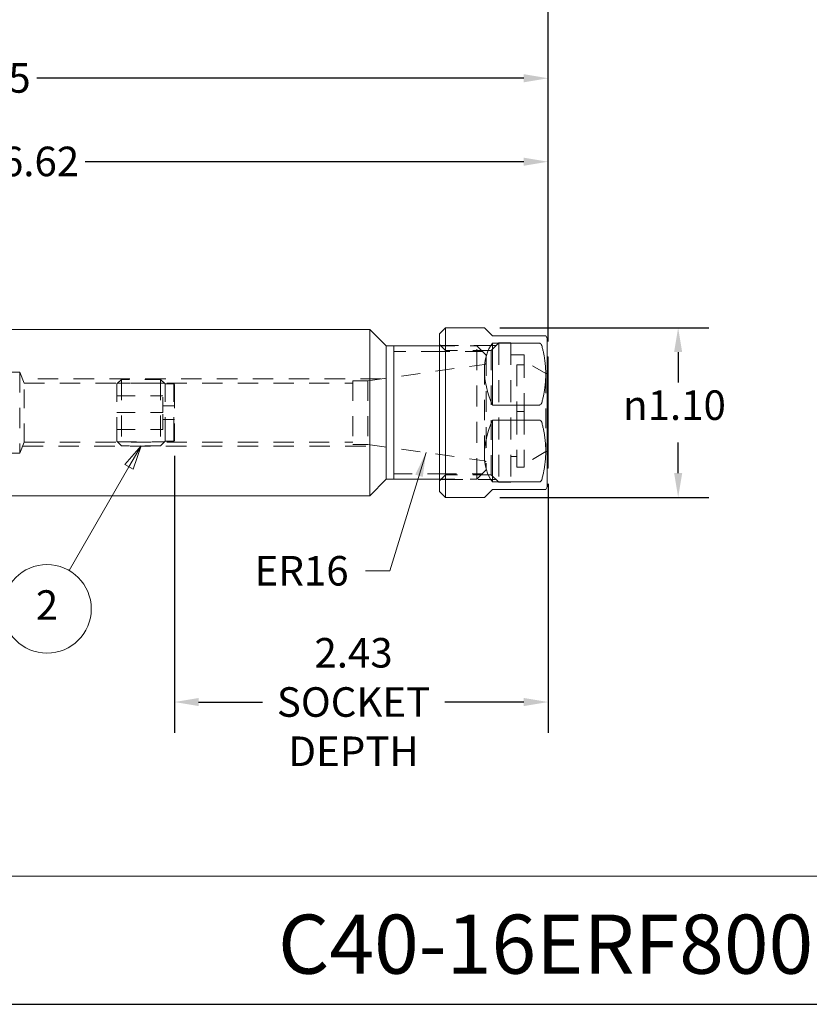
# Model space of a CAD drawing. Units: inches. Extents: x 0.4 to 17.2, y 0.4 to 13.2.
# Drawn here: x 8 to 13.1, y 0.4 to 6.8 of the extents above; entities that cross this region are included whole.
import ezdxf

# ---------------------------------------------------------------- set-up
doc = ezdxf.new("R2010")
doc.units = ezdxf.units.IN
doc.header["$LTSCALE"] = 1.6
doc.header["$MEASUREMENT"] = 0
doc.linetypes.add('DASHED', pattern=[0.2067, 0.1654, -0.0413])
doc.layers.get('0').update_dxf_attribs({"lineweight": 25})
for name, color, linetype, lineweight in [('D', 7, 'Continuous', 18), ('H', 7, 'DASHED', 18), ('L', 7, 'Continuous', 18)]:
    doc.layers.add(name, color=color, linetype=linetype, lineweight=lineweight)
doc.styles.add('DEFAULT-ANSI', font='arial.ttf')
doc.styles.add('Text Style52', font='arial.ttf')
doc.dimstyles.new('INCH', dxfattribs={"dimscale": 1.6, "dimtxt": 0.12, "dimasz": 0.098425, "dimexe": 0.125, "dimexo": 0.0625, "dimgap": 0.031496, "dimtad": 0, "dimtih": 1, "dimtoh": 1, "dimdec": 3, "dimrnd": 1e-08, "dimzin": 4, "dimdsep": 46, "dimtxsty": 'DEFAULT-ANSI', "dimcen": 0.09, "dimdle": 0.393701, "dimclrd": 7, "dimclre": 7, "dimclrt": 7, "dimadec": 0, "dimazin": 1, "dimtfac": 0.666667, "dimtdec": 3, "dimtofl": 0, "dimtmove": 0, "dimatfit": 3, "dimfxl": 1, "dimtolj": 1, "dimtzin": 4, "dimlwd": 25, "dimlwe": 25, "dimarcsym": 0})
doc.dimstyles.new('INCH$7', dxfattribs={"dimscale": 1.6, "dimtxt": 0.12, "dimasz": 0.098425, "dimexe": 0.125, "dimexo": 0.0625, "dimgap": 0.031496, "dimtad": 0, "dimtih": 1, "dimtoh": 1, "dimdec": 3, "dimrnd": 1e-08, "dimzin": 4, "dimdsep": 46, "dimtxsty": 'DEFAULT-ANSI', "dimcen": 0.09, "dimdle": 0.393701, "dimclrd": 7, "dimclre": 7, "dimclrt": 7, "dimadec": 0, "dimazin": 1, "dimtfac": 0.666667, "dimtdec": 3, "dimtofl": 0, "dimtmove": 0, "dimatfit": 3, "dimfxl": 1, "dimtolj": 1, "dimtzin": 4, "dimlwd": 15, "dimlwe": 25, "dimarcsym": 0})

# ---------------------------------------------------------------- blocks, each defined once
blk = doc.blocks.new('Title Blocks CUSTOMER')
at = {"layer": 'D'}
for p, q in [((13.5776, 0.77), (8.3076, 0.77)), ((8.3076, 0.25), (15.8676, 0.25))]:
    blk.add_line(p, q, dxfattribs=at)
at = {"layer": 'D', "color": 7, "style": 'Text Style52'}
blk.add_attdef('PART_NUMBER_001', (11.1588, 0.3743), '', height=0.24, dxfattribs=at)
blk = doc.blocks.new('*D35')
at = {"layer": 'D', "color": 7, "linetype": 'Continuous', "lineweight": 25, "transparency": 16777216}
for p, q in [((4.1713, 5.5634), (4.1713, 6.6166)), ((11.4213, 4.7056), (11.4213, 6.6166)), ((4.3288, 6.4166), (7.4966, 6.4166)), ((11.2638, 6.4166), (8.096, 6.4166))]:
    blk.add_line(p, q, dxfattribs=at)
at = {"layer": 'D', "color": 7, "linetype": 'Continuous', "transparency": 16777216}
for points in [[(4.3288, 6.4429), (4.3288, 6.3904), (4.1713, 6.4166)], [(11.2638, 6.4429), (11.2638, 6.3904), (11.4213, 6.4166)]]:
    blk.add_solid(points, dxfattribs=at)
at = {"layer": 'Defpoints', "color": 0, "linetype": 'Continuous', "transparency": 16777216}
for p in [(11.4213, 6.4166), (4.1713, 5.4634), (11.4213, 4.6056)]:
    blk.add_point(p, dxfattribs=at)
at = {"layer": 'D', "color": 7, "linetype": 'Continuous', "lineweight": 25, "transparency": 16777216, "insert": (7.547, 6.5147), "char_height": 0.192, "attachment_point": 1, "style": 'DEFAULT-ANSI'}
blk.add_mtext('\\A1;7.25', dxfattribs=at)
blk = doc.blocks.new('*D36')
at = {"layer": 'D', "color": 7, "linetype": 'Continuous', "lineweight": 25, "transparency": 16777216}
for p, q in [((4.8013, 5.1884), (4.8013, 6.074)), ((11.4213, 4.7056), (11.4213, 6.074)), ((4.9588, 5.874), (7.812, 5.874)), ((11.2638, 5.874), (8.4106, 5.874))]:
    blk.add_line(p, q, dxfattribs=at)
at = {"layer": 'D', "color": 7, "linetype": 'Continuous', "transparency": 16777216}
for points in [[(4.9588, 5.9003), (4.9588, 5.8478), (4.8013, 5.874)], [(11.2638, 5.9003), (11.2638, 5.8478), (11.4213, 5.874)]]:
    blk.add_solid(points, dxfattribs=at)
at = {"layer": 'Defpoints', "color": 0, "linetype": 'Continuous', "transparency": 16777216}
for p in [(11.4213, 5.874), (4.8013, 5.0884), (11.4213, 4.6056)]:
    blk.add_point(p, dxfattribs=at)
at = {"layer": 'D', "color": 7, "linetype": 'Continuous', "lineweight": 25, "transparency": 16777216, "insert": (7.8624, 5.972), "char_height": 0.192, "attachment_point": 1, "style": 'DEFAULT-ANSI'}
blk.add_mtext('\\A1;6.62', dxfattribs=at)
blk = doc.blocks.new('*D37')
at = {"layer": 'D', "color": 7, "linetype": 'Continuous', "lineweight": 25, "transparency": 16777216}
for p, q in [((8.9912, 3.9622), (8.9912, 2.1621)), ((11.4213, 3.7812), (11.4213, 2.1621)), ((9.1486, 2.3621), (9.5631, 2.3621)), ((11.2638, 2.3621), (10.7493, 2.3621))]:
    blk.add_line(p, q, dxfattribs=at)
at = {"layer": 'D', "color": 7, "linetype": 'Continuous', "transparency": 16777216}
for points in [[(9.1486, 2.3884), (9.1486, 2.3359), (8.9912, 2.3621)], [(11.2638, 2.3884), (11.2638, 2.3359), (11.4213, 2.3621)]]:
    blk.add_solid(points, dxfattribs=at)
at = {"layer": 'Defpoints', "color": 0, "linetype": 'Continuous', "transparency": 16777216}
for p in [(8.9912, 4.0622), (11.4213, 3.8812), (11.4213, 2.3621)]:
    blk.add_point(p, dxfattribs=at)
at = {"layer": 'D', "color": 7, "linetype": 'Continuous', "lineweight": 25, "transparency": 16777216, "insert": (10.1562, 2.3621), "char_height": 0.192, "attachment_point": 5, "style": 'DEFAULT-ANSI'}
blk.add_mtext('\\A1;2.43\\PSOCKET\\PDEPTH', dxfattribs=at)
blk = doc.blocks.new('*D38')
at = {"layer": 'D', "color": 7, "linetype": 'Continuous', "lineweight": 25, "transparency": 16777216}
for p, q in [((11.1079, 4.7946), (12.4677, 4.7946)), ((12.2677, 4.6371), (12.2677, 4.4382)), ((12.2677, 3.8497), (12.2677, 4.0486)), ((11.1079, 3.6922), (12.4677, 3.6922))]:
    blk.add_line(p, q, dxfattribs=at)
at = {"layer": 'D', "color": 7, "linetype": 'Continuous', "transparency": 16777216}
for points in [[(12.2415, 4.6371), (12.294, 4.6371), (12.2677, 4.7946)], [(12.2415, 3.8497), (12.294, 3.8497), (12.2677, 3.6922)]]:
    blk.add_solid(points, dxfattribs=at)
at = {"layer": 'Defpoints', "color": 0, "linetype": 'Continuous', "transparency": 16777216}
for p in [(11.0079, 4.7946), (11.0079, 3.6922), (12.2677, 3.6922)]:
    blk.add_point(p, dxfattribs=at)
at = {"layer": 'D', "color": 7, "linetype": 'Continuous', "lineweight": 25, "transparency": 16777216, "insert": (11.9094, 4.3878), "char_height": 0.192, "attachment_point": 1, "style": 'DEFAULT-ANSI'}
blk.add_mtext('\\A1;\\fAIGDT|b0|i0;\\H0.1920;n\\fArial|b0|i0;\\H0.1920;1.10', dxfattribs=at)
blk = doc.blocks.new('Balloon2')
at = {"layer": 'D', "color": 7, "linetype": 'Continuous', "lineweight": 18}
for p, q in [((5.4836, 2.5171), (5.4174, 2.4417)), ((5.4344, 2.4319), (5.4836, 2.5171)), ((5.4515, 2.422), (5.4836, 2.5171)), ((5.4174, 2.4417), (5.4515, 2.422)), ((5.4344, 2.4319), (5.1912, 2.0106))]:
    blk.add_line(p, q, dxfattribs=at)
at = {"layer": 'D', "color": 7, "linetype": 'Continuous', "lineweight": 18, "flags": 128}
blk.add_lwpolyline([(5.4515, 2.422), (5.4836, 2.5171), (5.4174, 2.4417), (5.4515, 2.422)], dxfattribs=at)
at = {"layer": 'D'}
blk.add_circle((5.1012, 1.8547), 0.18, dxfattribs=at)
at = {"layer": 'D', "color": 7}
blk.add_solid([(5.4515, 2.422), (5.4836, 2.5171), (5.4174, 2.4417), (5.4515, 2.422)], dxfattribs=at)
at = {"layer": 'D', "color": 7, "insert": (5.1012, 1.8547), "char_height": 0.12, "attachment_point": 5, "style": 'DEFAULT-ANSI'}
blk.add_mtext('2', dxfattribs=at)
blk = doc.blocks.new('Borders A PLAIN')
at = {"layer": 'L', "color": 7, "linetype": 'Continuous', "lineweight": 25}
blk.add_line((0.2492, 0.2483), (10.7492, 0.2483), dxfattribs=at)
blk = doc.blocks.new('*D45')
at = {"layer": 'D', "color": 7, "linetype": 'Continuous', "lineweight": 25, "transparency": 16777216}
for p, q in [((3.4213, 5.2184), (3.4213, 7.1597)), ((11.4213, 4.7056), (11.4213, 7.1597)), ((3.5788, 6.9597), (7.1217, 6.9597)), ((11.2638, 6.9597), (7.7208, 6.9597))]:
    blk.add_line(p, q, dxfattribs=at)
at = {"layer": 'D', "color": 7, "linetype": 'Continuous', "transparency": 16777216}
for points in [[(3.5788, 6.9859), (3.5788, 6.9334), (3.4213, 6.9597)], [(11.2638, 6.9859), (11.2638, 6.9334), (11.4213, 6.9597)]]:
    blk.add_solid(points, dxfattribs=at)
at = {"layer": 'Defpoints', "color": 0, "linetype": 'Continuous', "transparency": 16777216}
for p in [(11.4213, 6.9597), (3.4213, 5.1184), (11.4213, 4.6056)]:
    blk.add_point(p, dxfattribs=at)
at = {"layer": 'D', "color": 7, "linetype": 'Continuous', "lineweight": 25, "transparency": 16777216, "insert": (7.1721, 7.0577), "char_height": 0.192, "attachment_point": 1, "style": 'DEFAULT-ANSI'}
blk.add_mtext('\\A1;8.00', dxfattribs=at)

msp = doc.modelspace()

# ---------------------------------------------------------------- linework, layer by layer
at = {"layer": 'H', "ltscale": 0.066181}
for p, q in [((10.7547, 4.6469), (10.7154, 4.6863)), ((10.7547, 3.8399), (10.7154, 3.8005))]:
    msp.add_line(p, q, dxfattribs=at)
at = {"layer": 'H', "ltscale": 0.289063}
for p, q in [((10.7154, 4.6765), (10.9583, 4.6765)), ((10.7154, 3.8103), (10.9583, 3.8103))]:
    msp.add_line(p, q, dxfattribs=at)
at = {"layer": 'H', "ltscale": 0.546053}
for p, q in [((11.084, 4.6789), (10.7228, 4.6789)), ((10.7228, 3.8079), (11.084, 3.8079))]:
    msp.add_line(p, q, dxfattribs=at)
at = {"layer": 'H', "ltscale": 0.514231}
msp.add_line((10.9583, 3.8103), (10.9583, 4.6765), dxfattribs=at)
at = {"layer": 'H', "ltscale": 0.100912}
for p, q in [((11.0183, 4.6165), (10.9583, 4.6765)), ((11.0183, 3.8703), (10.9583, 3.8103))]:
    msp.add_line(p, q, dxfattribs=at)
at = {"layer": 'H', "ltscale": 0.082751}
for p, q in [((11.052, 4.6469), (11.1012, 4.6962)), ((11.052, 3.8399), (11.1012, 3.7906))]:
    msp.add_line(p, q, dxfattribs=at)
at = {"layer": 'H', "ltscale": 0.537605}
for p, q in [((11.1012, 4.6962), (11.1012, 3.7906)), ((11.1799, 4.6962), (11.1799, 3.7906))]:
    msp.add_line(p, q, dxfattribs=at)
at = {"layer": 'H', "ltscale": 0.093635}
for p, q in [((11.1799, 4.6962), (11.1012, 4.6962)), ((11.1799, 3.7906), (11.1012, 3.7906))]:
    msp.add_line(p, q, dxfattribs=at)
at = {"layer": 'H', "ltscale": 0.449163}
for p, q in [((10.7154, 4.641), (10.4183, 4.641)), ((10.4183, 3.8458), (10.7154, 3.8458))]:
    msp.add_line(p, q, dxfattribs=at)
at = {"layer": 'H', "ltscale": 0.420867}
for p, q in [((10.9938, 4.641), (10.7154, 4.641)), ((10.7154, 3.8458), (10.9938, 3.8458))]:
    msp.add_line(p, q, dxfattribs=at)
at = {"layer": 'H', "ltscale": 0.449389}
for p, q in [((11.052, 4.6469), (10.7547, 4.6469)), ((11.052, 3.8399), (10.7547, 3.8399))]:
    msp.add_line(p, q, dxfattribs=at)
at = {"layer": 'H', "ltscale": 0.506271}
msp.add_line((11.0183, 4.6165), (11.0183, 3.8703), dxfattribs=at)
at = {"layer": 'H', "ltscale": 0.47917}
msp.add_line((11.052, 4.6469), (11.052, 3.8399), dxfattribs=at)
at = {"layer": 'H', "ltscale": 0.10254}
msp.add_line((11.1799, 4.6184), (11.2662, 4.6184), dxfattribs=at)
at = {"layer": 'H', "ltscale": 0.560707}
msp.add_line((11.2662, 4.6184), (11.2662, 4.251), dxfattribs=at)
at = {"layer": 'H', "ltscale": 0.464042}
for p, q in [((10.248, 4.4501), (11.0079, 4.5569)), ((10.248, 4.0367), (11.0079, 3.9299))]:
    msp.add_line(p, q, dxfattribs=at)
at = {"layer": 'H', "ltscale": 0.014218}
for p, q in [((11.0079, 4.5569), (11.0183, 4.5629)), ((11.0079, 3.9299), (11.0183, 3.9239))]:
    msp.add_line(p, q, dxfattribs=at)
at = {"layer": 'H', "ltscale": 0.496314}
msp.add_line((11.0079, 4.5569), (11.0079, 3.9299), dxfattribs=at)
at = {"layer": 'H', "ltscale": 0.523581}
msp.add_line((11.2193, 4.554), (11.2193, 4.251), dxfattribs=at)
at = {"layer": 'H', "ltscale": 0.055672}
for p, q in [((11.2662, 4.554), (11.2193, 4.554)), ((11.2193, 4.251), (11.2662, 4.251)), ((11.2662, 3.8891), (11.2193, 3.8891))]:
    msp.add_line(p, q, dxfattribs=at)
at = {"layer": 'H', "ltscale": 0.192019}
for p, q in [((11.4059, 4.4973), (11.2662, 4.578)), ((11.4059, 3.9895), (11.2662, 3.9088))]:
    msp.add_line(p, q, dxfattribs=at)
at = {"layer": 'H', "ltscale": 0.514909}
for p, q in [((7.9843, 4.5069), (1.8538, 4.5069)), ((7.9843, 3.98), (1.8538, 3.98))]:
    msp.add_line(p, q, dxfattribs=at)
at = {"layer": 'H', "ltscale": 0.500516}
msp.add_line((7.9843, 4.5069), (7.9843, 3.98), dxfattribs=at)
at = {"layer": 'H', "ltscale": 0.092609}
for p, q in [((8.0141, 4.4349), (7.9843, 4.5069)), ((8.0141, 4.0519), (7.9843, 3.98))]:
    msp.add_line(p, q, dxfattribs=at)
at = {"layer": 'H', "ltscale": 0.482442}
msp.add_line((11.4059, 4.4973), (11.4059, 3.9895), dxfattribs=at)
at = {"layer": 'H', "ltscale": 0.018178}
for p, q in [((11.4213, 4.4973), (11.4059, 4.4973)), ((11.4213, 3.9895), (11.4059, 3.9895))]:
    msp.add_line(p, q, dxfattribs=at)
at = {"layer": 'H', "ltscale": 0.503444}
for p, q in [((10.3338, 4.4622), (8.0028, 4.4622)), ((8.0028, 4.0247), (10.3338, 4.0247))]:
    msp.add_line(p, q, dxfattribs=at)
at = {"layer": 'H', "ltscale": 0.454777}
msp.add_line((8.0141, 4.0519), (8.0141, 4.4349), dxfattribs=at)
at = {"layer": 'H', "ltscale": 0.497296}
for p, q in [((8.0141, 4.4349), (10.1521, 4.4349)), ((8.0141, 4.0519), (10.1521, 4.0519))]:
    msp.add_line(p, q, dxfattribs=at)
at = {"layer": 'H', "ltscale": 0.050406}
for p, q in [((8.6162, 4.4294), (8.6462, 4.4594)), ((8.6162, 4.0574), (8.6462, 4.0274))]:
    msp.add_line(p, q, dxfattribs=at)
at = {"layer": 'H', "ltscale": 0.588954}
msp.add_line((8.6162, 4.0574), (8.6162, 4.4294), dxfattribs=at)
at = {"layer": 'H', "ltscale": 0.46361}
for p, q in [((8.9271, 4.4337), (8.6205, 4.4337)), ((8.6205, 4.0531), (8.9271, 4.0531))]:
    msp.add_line(p, q, dxfattribs=at)
at = {"layer": 'H', "ltscale": 0.51296}
for p, q in [((8.6462, 4.4594), (8.6462, 4.0274)), ((8.9014, 4.4594), (8.9014, 4.0274))]:
    msp.add_line(p, q, dxfattribs=at)
at = {"layer": 'H', "ltscale": 0.3859}
for p, q in [((8.9014, 4.4594), (8.6462, 4.4594)), ((8.9014, 4.0274), (8.6462, 4.0274))]:
    msp.add_line(p, q, dxfattribs=at)
at = {"layer": 'H', "ltscale": 0.049985}
for p, q in [((8.9312, 4.4297), (8.9014, 4.4594)), ((8.9312, 4.0572), (8.9014, 4.0274))]:
    msp.add_line(p, q, dxfattribs=at)
at = {"layer": 'H', "ltscale": 0.589745}
for p, q in [((8.9312, 4.0572), (8.9312, 4.4297)), ((8.9862, 4.0572), (8.9862, 4.4297))]:
    msp.add_line(p, q, dxfattribs=at)
at = {"layer": 'H', "ltscale": 0.065374}
for p, q in [((8.9312, 4.4297), (8.9862, 4.4297)), ((8.9312, 4.0572), (8.9862, 4.0572))]:
    msp.add_line(p, q, dxfattribs=at)
at = {"layer": 'H', "ltscale": 0.008318}
for p, q in [((8.9912, 4.4247), (8.9862, 4.4297)), ((8.9912, 4.0622), (8.9862, 4.0572))]:
    msp.add_line(p, q, dxfattribs=at)
at = {"layer": 'H', "ltscale": 0.573913}
msp.add_line((8.9912, 4.4247), (8.9912, 4.0622), dxfattribs=at)
at = {"layer": 'H', "ltscale": 0.490857}
for p, q in [((10.1521, 4.4501), (10.1521, 4.0367)), ((10.248, 4.4501), (10.248, 4.0367))]:
    msp.add_line(p, q, dxfattribs=at)
at = {"layer": 'H', "ltscale": 0.114006}
for p, q in [((10.248, 4.4501), (10.1521, 4.4501)), ((10.248, 4.0367), (10.1521, 4.0367))]:
    msp.add_line(p, q, dxfattribs=at)
at = {"layer": 'H', "ltscale": 0.453556}
for p, q in [((8.6162, 4.3528), (8.9162, 4.3528)), ((8.6162, 4.2434), (8.9162, 4.2434)), ((8.6162, 4.134), (8.9162, 4.134))]:
    msp.add_line(p, q, dxfattribs=at)
at = {"layer": 'H', "ltscale": 0.150246}
for p, q in [((8.9162, 4.2434), (8.9162, 4.3528)), ((8.9162, 4.134), (8.9162, 4.2434))]:
    msp.add_line(p, q, dxfattribs=at)
at = {"layer": 'H', "ltscale": 0.089183}
for p, q in [((8.9912, 4.2884), (8.9162, 4.2884)), ((8.9912, 4.1984), (8.9162, 4.1984))]:
    msp.add_line(p, q, dxfattribs=at)
at = {"layer": 'H', "ltscale": 0.568605}
for p, q in [((11.2193, 4.251), (11.2193, 3.8891)), ((11.2662, 4.251), (11.2662, 3.8891))]:
    msp.add_line(p, q, dxfattribs=at)
at = {"layer": 'H', "ltscale": 0.046768}
msp.add_line((11.1799, 3.957), (11.2193, 3.957), dxfattribs=at)
at = {"layer": 'L'}
for p, q in [((4.9263, 4.7834), (10.2614, 4.7834)), ((10.2614, 3.7034), (10.2614, 4.7834)), ((10.3683, 4.6765), (10.2614, 4.7834)), ((10.7154, 4.7552), (10.7547, 4.7946)), ((10.7154, 4.7552), (10.7154, 3.7316)), ((10.7547, 4.7946), (10.7547, 3.6922)), ((11.0079, 4.7946), (10.7547, 4.7946)), ((11.0079, 4.7946), (11.0591, 4.7434)), ((11.3654, 4.7434), (11.0591, 4.7434)), ((11.4162, 4.7264), (11.4063, 4.7434)), ((10.3683, 3.8103), (10.3683, 4.6765)), ((10.3683, 4.6765), (10.7154, 4.6765)), ((10.4183, 3.8103), (10.4183, 4.6765)), ((11.0591, 4.2925), (11.0591, 4.6943)), ((11.0591, 4.6943), (11.3654, 4.6943)), ((11.4162, 4.7264), (11.4162, 3.7604)), ((11.4213, 4.6056), (11.4162, 4.6056)), ((11.4213, 4.6056), (11.4213, 3.8812)), ((11.3654, 4.2925), (11.0591, 4.2925)), ((11.0591, 4.1943), (11.3654, 4.1943)), ((11.0591, 3.7925), (11.0591, 4.1943)), ((11.4213, 3.8812), (11.4162, 3.8812)), ((10.3683, 3.8103), (10.2614, 3.7034)), ((10.3683, 3.8103), (10.7154, 3.8103)), ((11.3654, 3.7925), (11.0591, 3.7925)), ((10.7154, 3.7316), (10.7547, 3.6922)), ((11.0591, 3.7434), (11.0079, 3.6922)), ((11.0591, 3.7434), (11.3654, 3.7434)), ((11.4162, 3.7604), (11.4063, 3.7434)), ((4.9263, 3.7034), (10.2614, 3.7034)), ((11.0079, 3.6922), (10.7547, 3.6922))]:
    msp.add_line(p, q, dxfattribs=at)
for major_axis, start_param, end_param in [((0.4773, -0.4773), 3.230839, 4.099544), ((0.4773, 0.4773), 2.183642, 3.052346)]:
    msp.add_ellipse((11.5591, 4.2434), major_axis=major_axis, ratio=0.57735, start_param=start_param, end_param=end_param, dxfattribs=at)
for points, knots in [([(11.3825, 4.7434), (11.3824, 4.7434), (11.3823, 4.7434), (11.3811, 4.7434), (11.3792, 4.7434), (11.3752, 4.7434), (11.3731, 4.7434), (11.3699, 4.7434), (11.3689, 4.7434), (11.3672, 4.7434), (11.3662, 4.7434), (11.3654, 4.7434)], [-0.07624226, -0.07624226, -0.07624226, -0.07624226, -0.07384151, -0.07384151, -0.03546061, -0.03546061, -0.0133991, -0.0133991, -0.00621829, -0.00621829, 0, 0, 0, 0]), ([(11.3654, 4.6943), (11.3662, 4.6943), (11.3672, 4.6941), (11.3689, 4.6937), (11.3699, 4.6933), (11.3731, 4.6914), (11.3752, 4.689), (11.3792, 4.6831), (11.3811, 4.6781), (11.3823, 4.6736), (11.3824, 4.6734), (11.3825, 4.6731)], [0, 0, 0, 0, 0.00621829, 0.00621829, 0.0133991, 0.0133991, 0.03546061, 0.03546061, 0.07384151, 0.07384151, 0.07624226, 0.07624226, 0.07624226, 0.07624226]), ([(11.3825, 4.3137), (11.3824, 4.3135), (11.3823, 4.3132), (11.3811, 4.3087), (11.3792, 4.3037), (11.3752, 4.2978), (11.3731, 4.2954), (11.3699, 4.2936), (11.3689, 4.2931), (11.3672, 4.2927), (11.3662, 4.2925), (11.3654, 4.2925)], [-0.07624226, -0.07624226, -0.07624226, -0.07624226, -0.07384151, -0.07384151, -0.03546061, -0.03546061, -0.0133991, -0.0133991, -0.00621829, -0.00621829, 0, 0, 0, 0]), ([(11.3654, 4.1943), (11.3662, 4.1943), (11.3672, 4.1941), (11.3689, 4.1937), (11.3699, 4.1933), (11.3731, 4.1914), (11.3752, 4.189), (11.3792, 4.1831), (11.3811, 4.1781), (11.3823, 4.1736), (11.3824, 4.1734), (11.3825, 4.1731)], [0, 0, 0, 0, 0.00621829, 0.00621829, 0.0133991, 0.0133991, 0.03546061, 0.03546061, 0.07384151, 0.07384151, 0.07624226, 0.07624226, 0.07624226, 0.07624226]), ([(11.3825, 3.8137), (11.3824, 3.8135), (11.3823, 3.8132), (11.3811, 3.8087), (11.3792, 3.8037), (11.3752, 3.7978), (11.3731, 3.7954), (11.3699, 3.7936), (11.3689, 3.7931), (11.3672, 3.7927), (11.3662, 3.7925), (11.3654, 3.7925)], [-0.07624226, -0.07624226, -0.07624226, -0.07624226, -0.07384151, -0.07384151, -0.03546061, -0.03546061, -0.0133991, -0.0133991, -0.00621829, -0.00621829, 0, 0, 0, 0]), ([(11.3654, 3.7434), (11.3662, 3.7434), (11.3672, 3.7434), (11.3689, 3.7434), (11.3699, 3.7434), (11.3731, 3.7434), (11.3752, 3.7434), (11.3792, 3.7434), (11.3811, 3.7434), (11.3823, 3.7434), (11.3824, 3.7434), (11.3825, 3.7434)], [0, 0, 0, 0, 0.00621829, 0.00621829, 0.0133991, 0.0133991, 0.03546061, 0.03546061, 0.07384151, 0.07384151, 0.07624226, 0.07624226, 0.07624226, 0.07624226])]:
    msp.add_open_spline(points, degree=3, knots=knots, dxfattribs=at)
for points, weights in [([(11.4063, 4.7434), (11.4063, 4.7434), (11.3825, 4.7434)], [1.04133858268, 1.04133858268, 1]), ([(11.3825, 4.6731), (11.4284, 4.4934), (11.3825, 4.3137)], [1, 1.08267716535, 1]), ([(11.3825, 4.1731), (11.4284, 3.9934), (11.3825, 3.8137)], [1, 1.08267716535, 1]), ([(11.3825, 3.7434), (11.4063, 3.7434), (11.4063, 3.7434)], [1, 1.04133858268, 1.04133858268])]:
    msp.add_rational_spline(points, weights, degree=2, dxfattribs=at)

# ---------------------------------------------------------------- block references
at = {"xscale": 1.6, "yscale": 1.6, "zscale": 1.6}
msp.add_blockref('Borders A PLAIN', (0, 0), dxfattribs=at)
msp.add_blockref('Title Blocks CUSTOMER', (-8.1894, -0.0027), dxfattribs=at).add_auto_attribs({'PART_NUMBER_001': 'C40-16ERF800'})
at = {"layer": 'D', "xscale": 1.6, "yscale": 1.6, "zscale": 1.6}
msp.add_blockref('Balloon2', (0, 0), dxfattribs=at)

# ---------------------------------------------------------------- texts
at = {"layer": 'D', "color": 7, "insert": (9.5128, 3.3113), "char_height": 0.192, "width": 0.670976, "attachment_point": 1, "style": 'DEFAULT-ANSI'}
msp.add_mtext('{ER16}', dxfattribs=at)

# ---------------------------------------------------------------- dimensions: what is measured, and where the dimension line sits
at = {"layer": 'D', "color": 7, "linetype": 'Continuous', "lineweight": 25}
dim = msp.add_linear_dim(base=(11.4213, 6.9597), p1=(3.4213, 5.1184), p2=(11.4213, 4.6056), angle=180, dimstyle='INCH', override={"dimgap": 0.031496, "dimtih": 0, "dimtoh": 0, "dimdec": 2, "dimtol": 0, "dimlim": 0, "dimtp": 0, "dimtm": 0, "dimtdec": 2, "dimatfit": 1}, dxfattribs=at)
dim.commit()
dim.dimension.update_dxf_attribs({"geometry": '*D45', "text_midpoint": (7.4213, 6.9597), "dimtype": 160})
for base, p1, picture, middle in [((11.4213, 6.4166), (4.1713, 5.4634), '*D35', (7.7963, 6.4166)), ((11.4213, 5.874), (4.8013, 5.0884), '*D36', (8.1113, 5.874))]:
    dim = msp.add_linear_dim(base=base, p1=p1, p2=(11.4213, 4.6056), dimstyle='INCH', override={"dimgap": 0.031496, "dimtih": 0, "dimtoh": 0, "dimdec": 2, "dimtol": 0, "dimlim": 0, "dimtp": 0, "dimtm": 0, "dimtdec": 2, "dimatfit": 1}, dxfattribs=at)
    dim.commit()
    dim.dimension.update_dxf_attribs({"geometry": picture, "text_midpoint": middle, "dimtype": 160})
for base, p1, p2, angle, text, override, picture, middle in [((12.2677, 3.6922), (11.0079, 4.7946), (11.0079, 3.6922), 90, '\\fAIGDT|b0|i0;\\H0.1920;n\\fArial|b0|i0;\\H0.1920;<>', {"dimgap": 0.031496, "dimdec": 2, "dimtol": 0, "dimlim": 0, "dimtp": 0, "dimtm": 0, "dimtdec": 2, "dimatfit": 1}, '*D38', (12.2677, 4.2434)), ((11.4213, 2.3621), (8.9912, 4.0622), (11.4213, 3.8812), 180, '<>\\PSOCKET\\PDEPTH', {"dimgap": 0.031496, "dimtih": 0, "dimtoh": 0, "dimdec": 2, "dimtol": 0, "dimlim": 0, "dimtp": 0, "dimtm": 0, "dimtdec": 2, "dimatfit": 1}, '*D37', (10.1562, 2.3621))]:
    dim = msp.add_linear_dim(base=base, p1=p1, p2=p2, angle=angle, text=text, dimstyle='INCH', override=override, dxfattribs=at)
    dim.commit()
    dim.dimension.update_dxf_attribs({"geometry": picture, "text_midpoint": middle, "dimtype": 160})

# ---------------------------------------------------------------- leaders
at = {"layer": 'D', "color": 7, "linetype": 'Continuous', "lineweight": 18, "annotation_type": 0, "has_hookline": 1, "hookline_direction": 1, "text_width": 0.6374}
msp.add_leader([(10.6279, 3.9833), (10.3916, 3.2153), (10.2342, 3.2153)], dimstyle='INCH$7', override={"dimtad": 0}, dxfattribs=at)

doc.saveas('drawing.dxf')
